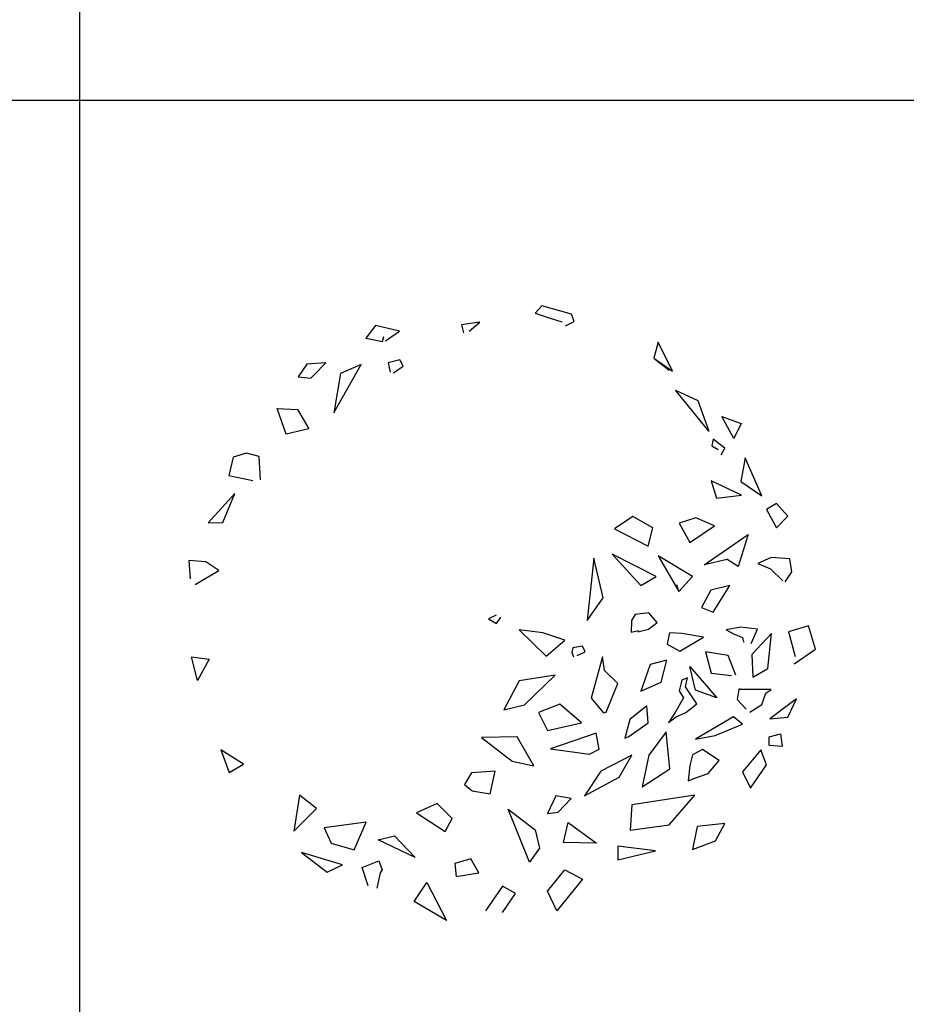
# Model space of a CAD drawing. Units: inches. Extents: x 11387 to 73799, y 694 to 39214.
# Drawn here: x 17547 to 19601, y 12508 to 14788 of the extents above; entities that cross this region are included whole.
import ezdxf

# ---------------------------------------------------------------- set-up
doc = ezdxf.new("R2010")
doc.units = ezdxf.units.IN
doc.layers.add('plca', color=7, linetype='Continuous')

# ---------------------------------------------------------------- blocks, each defined once
blk = doc.blocks.new('A$C516926BB')
for p, q in [((6.2986, 38.5194), (6.2986, 0)), ((0, 13.9072), (62.4121, 13.9072))]:
    blk.add_line(p, q)
blk = doc.blocks.new('A$C64F06AC9')
at = {"linetype": 'Continuous'}
for p, q in [((0.8179, 1.423), (0.8024, 1.4063)), ((0.887, 1.4042), (0.8179, 1.423)), ((0.8024, 1.4063), (0.8375, 1.3945)), ((0.8375, 1.3945), (0.8643, 1.3859)), ((0.8932, 1.387), (0.887, 1.4042)), ((0.4329, 1.3779), (0.4102, 1.3484)), ((0.4881, 1.3645), (0.4329, 1.3779)), ((0.6744, 1.3854), (0.6316, 1.379)), ((0.6316, 1.379), (0.6362, 1.3607)), ((0.6496, 1.3645), (0.6744, 1.3854)), ((0.8731, 1.3768), (0.8932, 1.387)), ((0.4102, 1.3484), (0.4489, 1.3409)), ((0.4489, 1.3409), (0.452, 1.3521)), ((0.4556, 1.3425), (0.4881, 1.3645)), ((1.0877, 1.3387), (1.0774, 1.3022)), ((1.1208, 1.2722), (1.0877, 1.3387)), ((1.0774, 1.3022), (1.1208, 1.2722)), ((1.0774, 1.3022), (1.1125, 1.2743)), ((0.274, 1.2878), (0.2539, 1.2588)), ((0.3179, 1.291), (0.274, 1.2878)), ((0.29, 1.2625), (0.3179, 1.291)), ((0.3359, 1.1751), (0.3994, 1.2872)), ((0.3994, 1.2872), (0.3514, 1.2668)), ((0.4887, 1.2985), (0.4618, 1.2915)), ((0.4618, 1.2915), (0.4665, 1.2695)), ((0.4742, 1.2684), (0.4969, 1.2835)), ((0.4969, 1.2835), (0.4887, 1.2985)), ((0.2539, 1.2588), (0.2828, 1.2556)), ((0.2828, 1.2556), (0.29, 1.2625)), ((0.3514, 1.2668), (0.3359, 1.1751)), ((1.1275, 1.2277), (1.1791, 1.204)), ((1.2049, 1.1327), (1.1275, 1.2277)), ((0.226, 1.1262), (0.2049, 1.1858)), ((0.2049, 1.1858), (0.2518, 1.1831)), ((1.1791, 1.204), (1.2049, 1.1327)), ((0.2518, 1.1831), (0.2781, 1.1386)), ((1.2348, 1.167), (1.2797, 1.1504)), ((1.2627, 1.116), (1.2348, 1.167)), ((1.2797, 1.1504), (1.2627, 1.116)), ((0.2781, 1.1386), (0.226, 1.1262)), ((1.2147, 1.1144), (1.2116, 1.0989)), ((1.2116, 1.0989), (1.2265, 1.0903)), ((1.242, 1.0935), (1.2147, 1.1144)), ((0.1027, 1.0726), (0.0929, 1.0302)), ((0.1342, 1.0822), (0.1027, 1.0726)), ((0.1631, 1.0747), (0.1342, 1.0822)), ((0.1667, 1.0205), (0.1631, 1.0747)), ((1.2332, 1.0785), (1.242, 1.0935)), ((1.289, 1.0715), (1.2786, 1.0163)), ((1.3272, 0.983), (1.289, 1.0715)), ((0.0929, 1.0302), (0.1486, 1.0189)), ((1.2807, 0.9846), (1.2105, 1.0179)), ((1.2105, 1.0179), (1.2224, 0.9782)), ((1.2786, 1.0163), (1.3272, 0.983)), ((0.1068, 0.9889), (0.0449, 0.9207)), ((0.0795, 0.9218), (0.1068, 0.9889)), ((1.2224, 0.9782), (1.2807, 0.9846)), ((1.3617, 0.9658), (1.3385, 0.9519)), ((1.388, 0.9358), (1.3617, 0.9658)), ((1.0284, 0.9352), (0.9866, 0.9068)), ((1.0753, 0.9095), (1.0284, 0.9352)), ((1.3385, 0.9519), (1.3612, 0.9095)), ((1.3612, 0.9095), (1.388, 0.9358)), ((0.0449, 0.9207), (0.0795, 0.9218)), ((1.1744, 0.932), (1.1357, 0.9202)), ((1.1357, 0.9202), (1.161, 0.8751)), ((1.161, 0.8751), (1.2178, 0.9138)), ((1.2178, 0.9138), (1.1744, 0.932)), ((0.9866, 0.9068), (1.0645, 0.8665)), ((1.0645, 0.8665), (1.0753, 0.9095)), ((1.194, 0.8231), (1.2962, 0.8934)), ((1.2962, 0.8934), (1.2725, 0.8199)), ((1.0826, 0.7968), (0.9809, 0.8483)), ((0.9809, 0.8483), (1.0475, 0.7753)), ((1.1672, 0.7963), (1.0877, 0.8445)), ((1.0877, 0.8445), (1.1352, 0.7614)), ((0.0397, 0.8301), (0, 0.8338)), ((0, 0.8338), (0.0031, 0.7909)), ((0.0702, 0.8107), (0.0397, 0.8301)), ((0.9381, 0.8386), (0.9231, 0.6948)), ((0.9598, 0.7474), (0.9381, 0.8386)), ((1.2472, 0.836), (1.194, 0.8231)), ((1.2725, 0.8199), (1.2472, 0.836)), ((1.3493, 0.8403), (1.3184, 0.8263)), ((1.3184, 0.8263), (1.3473, 0.8145)), ((1.3922, 0.837), (1.3493, 0.8403)), ((1.3973, 0.807), (1.3922, 0.837)), ((0.015, 0.778), (0.0702, 0.8107)), ((1.3473, 0.8145), (1.3762, 0.7866)), ((1.3813, 0.7839), (1.3973, 0.807)), ((1.0475, 0.7753), (1.0826, 0.7968)), ((1.1352, 0.7614), (1.1306, 0.7775)), ((1.1352, 0.7614), (1.1672, 0.7963)), ((1.2534, 0.7759), (1.2095, 0.7651)), ((1.2147, 0.7142), (1.2534, 0.7759)), ((1.2095, 0.7651), (1.1878, 0.7249)), ((0.9231, 0.6948), (0.9598, 0.7474)), ((0.7121, 0.7072), (0.6945, 0.6981)), ((1.0341, 0.7088), (1.0253, 0.6943)), ((1.0661, 0.7126), (1.0341, 0.7088)), ((1.0851, 0.69), (1.0661, 0.7126)), ((1.1878, 0.7249), (1.2147, 0.7142)), ((0.6945, 0.6981), (0.7126, 0.6879)), ((0.7126, 0.6879), (0.7229, 0.7024)), ((1.0253, 0.6943), (1.0248, 0.6675)), ((1.065, 0.6745), (1.0851, 0.69)), ((0.7657, 0.6729), (0.8282, 0.6117)), ((0.8199, 0.6659), (0.7657, 0.6729)), ((0.8715, 0.6492), (0.8199, 0.6659)), ((1.0248, 0.6675), (1.0418, 0.6712)), ((1.0403, 0.6686), (1.065, 0.6745)), ((1.114, 0.6664), (1.1084, 0.6401)), ((1.1424, 0.6643), (1.114, 0.6664)), ((1.1925, 0.6557), (1.1424, 0.6643)), ((1.2781, 0.6788), (1.2446, 0.6729)), ((1.2446, 0.6729), (1.2632, 0.6632)), ((1.2632, 0.6632), (1.2828, 0.6551)), ((1.3173, 0.6745), (1.2781, 0.6788)), ((1.3029, 0.6417), (1.3173, 0.6745)), ((1.3499, 0.6648), (1.3044, 0.616)), ((1.3411, 0.5838), (1.3499, 0.6648)), ((1.4355, 0.682), (1.3896, 0.6686)), ((1.3896, 0.6686), (1.4046, 0.6111)), ((1.452, 0.6283), (1.4355, 0.682)), ((0.8282, 0.6117), (0.8715, 0.6492)), ((1.1084, 0.6401), (1.1373, 0.6235)), ((1.1373, 0.6235), (1.1925, 0.6557)), ((1.2828, 0.6551), (1.2854, 0.6455)), ((1.2854, 0.6455), (1.2869, 0.6449)), ((0.8901, 0.6315), (0.8875, 0.6203)), ((0.8875, 0.6203), (0.8916, 0.6101)), ((0.9118, 0.6353), (0.8901, 0.6315)), ((0.8994, 0.6138), (0.9185, 0.6224)), ((0.9185, 0.6224), (0.9118, 0.6353)), ((1.2492, 0.6138), (1.1971, 0.6224)), ((1.1971, 0.6224), (1.21, 0.573)), ((1.3044, 0.616), (1.3065, 0.5634)), ((1.4025, 0.594), (1.452, 0.6283)), ((0.0206, 0.5553), (0.0062, 0.6101)), ((0.0062, 0.6101), (0.0475, 0.6052)), ((0.0475, 0.6052), (0.0206, 0.5553)), ((0.9582, 0.6106), (0.9319, 0.5146)), ((0.9629, 0.579), (0.9582, 0.6106)), ((1.0692, 0.5929), (1.047, 0.5307)), ((1.1073, 0.6031), (1.0692, 0.5929)), ((1.0944, 0.5521), (1.1073, 0.6031)), ((1.2673, 0.5677), (1.2492, 0.6138)), ((0.9943, 0.5489), (0.9629, 0.579)), ((1.1739, 0.5333), (1.1605, 0.5881)), ((1.1605, 0.5881), (1.2234, 0.5156)), ((1.21, 0.573), (1.2575, 0.5671)), ((1.3065, 0.5634), (1.3411, 0.5838)), ((0.7652, 0.5548), (0.7301, 0.4877)), ((0.8488, 0.5677), (0.7652, 0.5548)), ((0.7776, 0.4995), (0.8488, 0.5677)), ((0.967, 0.4824), (0.9943, 0.5489)), ((1.047, 0.5307), (1.0944, 0.5521)), ((1.1419, 0.5564), (1.1362, 0.5317)), ((1.1553, 0.5618), (1.1419, 0.5564)), ((1.1507, 0.5409), (1.1553, 0.5618)), ((1.1362, 0.5317), (1.146, 0.5156)), ((1.177, 0.5017), (1.1507, 0.5409)), ((1.2234, 0.5156), (1.1739, 0.5333)), ((1.2745, 0.535), (1.2704, 0.5119)), ((1.2745, 0.535), (1.2776, 0.5371)), ((1.3488, 0.535), (1.2745, 0.535)), ((1.3277, 0.5001), (1.3364, 0.5264)), ((1.3364, 0.5264), (1.3488, 0.535)), ((0.9319, 0.5146), (0.9608, 0.4808)), ((1.146, 0.5156), (1.1269, 0.4818)), ((1.1517, 0.4818), (1.177, 0.5017)), ((1.2704, 0.5119), (1.291, 0.4893)), ((1.4076, 0.5135), (1.3457, 0.4668)), ((1.388, 0.4706), (1.4076, 0.5135)), ((0.7301, 0.4877), (0.7776, 0.4995)), ((0.8597, 0.5011), (0.8106, 0.4813)), ((0.8106, 0.4813), (0.8313, 0.44)), ((0.9097, 0.4577), (0.8597, 0.5011)), ((0.9608, 0.4808), (0.967, 0.4824)), ((1.0609, 0.4969), (1.0217, 0.4652)), ((1.064, 0.4577), (1.0609, 0.4969)), ((1.1269, 0.4818), (1.1115, 0.4582)), ((1.129, 0.4716), (1.1517, 0.4818)), ((1.2993, 0.4824), (1.3277, 0.5001)), ((0.8313, 0.44), (0.9097, 0.4577)), ((1.0217, 0.4652), (1.0098, 0.4223)), ((1.0196, 0.426), (1.064, 0.4577)), ((1.1115, 0.4582), (1.129, 0.4716)), ((1.2616, 0.4716), (1.1739, 0.4201)), ((1.2828, 0.4545), (1.2616, 0.4716)), ((1.3457, 0.4668), (1.388, 0.4706)), ((0.9438, 0.4335), (0.838, 0.3976)), ((0.951, 0.3965), (0.9438, 0.4335)), ((1.1058, 0.4368), (1.0655, 0.3831)), ((1.1146, 0.3514), (1.1058, 0.4368)), ((1.2193, 0.4282), (1.2828, 0.4545)), ((0.7606, 0.425), (0.6785, 0.4239)), ((0.6785, 0.4239), (0.7492, 0.3686)), ((0.7998, 0.3584), (0.7606, 0.425)), ((1.0098, 0.4223), (1.0196, 0.426)), ((1.1739, 0.4201), (1.2193, 0.4282)), ((1.3447, 0.4255), (1.371, 0.4325)), ((1.3447, 0.4051), (1.3447, 0.4255)), ((1.371, 0.4325), (1.3746, 0.403)), ((0.1269, 0.3622), (0.0748, 0.3954)), ((0.0748, 0.3954), (0.0939, 0.3429)), ((0.838, 0.3976), (0.9283, 0.3847)), ((0.9283, 0.3847), (0.951, 0.3965)), ((1.1899, 0.396), (1.1667, 0.3836)), ((1.2286, 0.3702), (1.1899, 0.396)), ((1.3251, 0.3949), (1.2828, 0.3445)), ((1.3385, 0.36), (1.3251, 0.3949)), ((1.3746, 0.403), (1.3447, 0.4051)), ((0.7492, 0.3686), (0.7998, 0.3584)), ((1.0263, 0.3831), (0.9546, 0.3455)), ((0.9974, 0.3321), (1.0263, 0.3831)), ((1.0655, 0.3831), (1.0506, 0.3091)), ((1.1667, 0.3836), (1.161, 0.359)), ((1.2028, 0.3402), (1.2286, 0.3702)), ((0.0939, 0.3429), (0.1269, 0.3622)), ((0.7095, 0.3455), (0.6553, 0.3418)), ((0.6981, 0.293), (0.7095, 0.3455)), ((0.9546, 0.3455), (0.9164, 0.2887)), ((1.0506, 0.3091), (1.1146, 0.3514)), ((1.161, 0.359), (1.1569, 0.3235)), ((1.2828, 0.3445), (1.3014, 0.3064)), ((1.3014, 0.3064), (1.3385, 0.36)), ((0.6553, 0.3418), (0.6388, 0.315)), ((0.9164, 0.2887), (0.9974, 0.3321)), ((1.1569, 0.3235), (1.1698, 0.3284)), ((1.1698, 0.3284), (1.2028, 0.3402)), ((0.6388, 0.315), (0.6564, 0.2999)), ((0.6564, 0.2999), (0.6981, 0.293)), ((0.257, 0.2903), (0.2436, 0.2066)), ((0.2957, 0.2592), (0.257, 0.2903)), ((0.8504, 0.2887), (0.8308, 0.2479)), ((0.8855, 0.2822), (0.8504, 0.2887)), ((0.8555, 0.2511), (0.8855, 0.2822)), ((1.1724, 0.2903), (1.0263, 0.2677)), ((1.113, 0.2211), (1.1724, 0.2903)), ((0.2436, 0.2066), (0.2957, 0.2592)), ((0.5759, 0.271), (0.5279, 0.2495)), ((0.6104, 0.2361), (0.5759, 0.271)), ((0.7399, 0.2576), (0.8024, 0.2098)), ((0.7895, 0.1352), (0.7399, 0.2576)), ((0.8308, 0.2479), (0.8555, 0.2511)), ((1.0263, 0.2677), (1.0227, 0.2087)), ((0.5279, 0.2495), (0.5944, 0.206)), ((0.5944, 0.206), (0.6104, 0.2361)), ((0.4113, 0.2275), (0.3137, 0.2141)), ((0.3137, 0.2141), (0.3302, 0.1787)), ((0.3834, 0.1637), (0.4113, 0.2275)), ((0.8024, 0.2098), (0.8122, 0.1674)), ((0.8684, 0.1808), (0.8787, 0.227)), ((0.8787, 0.227), (0.9448, 0.1792)), ((1.0227, 0.2087), (1.113, 0.2211)), ((1.1775, 0.2178), (1.1667, 0.1642)), ((1.2415, 0.2248), (1.1775, 0.2178)), ((1.2198, 0.1846), (1.2415, 0.2248)), ((0.4386, 0.1867), (0.4768, 0.1958)), ((0.5243, 0.1454), (0.4386, 0.1867)), ((0.4768, 0.1958), (0.5243, 0.1454)), ((1.1667, 0.1642), (1.2198, 0.1846)), ((0.3302, 0.1787), (0.3834, 0.1637)), ((0.8122, 0.1674), (0.7895, 0.1352)), ((0.9448, 0.1792), (0.8684, 0.1808)), ((1.0815, 0.161), (0.9938, 0.1717)), ((0.9938, 0.1717), (0.9943, 0.14)), ((0.9943, 0.14), (1.0815, 0.161)), ((0.356, 0.1288), (0.2616, 0.1577)), ((0.2616, 0.1577), (0.321, 0.1116)), ((0.402, 0.1223), (0.4407, 0.1379)), ((0.4407, 0.1379), (0.4484, 0.1175)), ((0.6533, 0.1427), (0.6161, 0.132)), ((0.6718, 0.1105), (0.6533, 0.1427)), ((0.321, 0.1116), (0.356, 0.1288)), ((0.4154, 0.0799), (0.402, 0.1223)), ((0.4484, 0.1175), (0.4432, 0.11)), ((0.6161, 0.132), (0.6192, 0.1019)), ((0.8308, 0.0681), (0.871, 0.1175)), ((0.871, 0.1175), (0.9123, 0.0955)), ((0.4432, 0.11), (0.4355, 0.0746)), ((0.6192, 0.1019), (0.6718, 0.1105)), ((0.9123, 0.0955), (0.8529, 0.0225)), ((0.5222, 0.044), (0.5516, 0.0875)), ((0.5516, 0.0875), (0.597, 0)), ((0.7265, 0.0794), (0.6878, 0.0225)), ((0.757, 0.0622), (0.7265, 0.0794)), ((0.7265, 0.0188), (0.757, 0.0622)), ((0.8529, 0.0225), (0.8308, 0.0681)), ((0.597, 0), (0.5222, 0.044))]:
    blk.add_line(p, q, dxfattribs=at)

msp = doc.modelspace()

# ---------------------------------------------------------------- block references
at = {"xscale": 1000, "yscale": 1000, "zscale": 1000}
msp.add_blockref('A$C64F06AC9', (17938.5, 12702.2), dxfattribs=at)
at = {"layer": 'plca', "color": 155, "true_color": 0x546d8e, "xscale": 1000, "yscale": 1000, "zscale": 1000}
msp.add_blockref('A$C516926BB', (11386.7, 694.4), dxfattribs=at)

doc.saveas('drawing.dxf')
